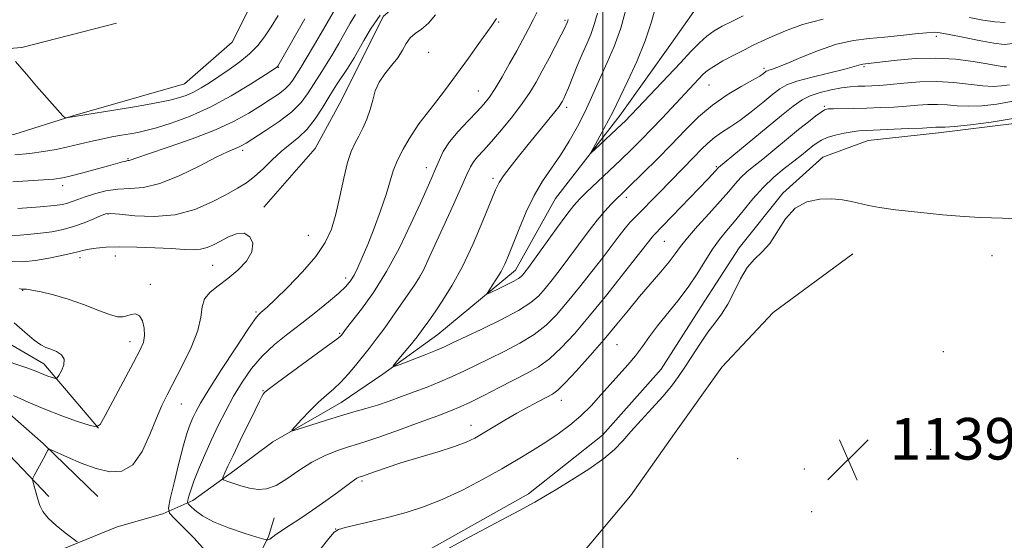
# Model space of a CAD drawing. Extents: x 2187300 to 2190200, y 347300 to 350200.
# Drawn here: x 2188388 to 2188577, y 349788 to 349888 of the extents above; entities that cross this region are included whole.
import ezdxf

# ---------------------------------------------------------------- set-up
doc = ezdxf.new("R2010")
doc.units = 0
doc.header["$MEASUREMENT"] = 0
for name, color, linetype, lineweight in [('32000', 7, 'Continuous', 0), ('DTM HARD BREAKLINE', 7, 'Continuous', 0), ('DTM SPOT ELEVATION', 2, 'Continuous', 13), ('INDEX CONTOUR', 41, 'Continuous', 13), ('INTERMEDIATE CONTOUR', 44, 'Continuous', 0), ('SPOT ELEVATION', 7, 'Continuous', 0)]:
    doc.layers.add(name, color=color, linetype=linetype, lineweight=lineweight)
doc.styles.add('Style-ITALICS', font='ITALICS.shx')

# ---------------------------------------------------------------- blocks, each defined once
blk = doc.blocks.new('SPOT')
at = {"layer": 'SPOT ELEVATION'}
for p, q in [((-3.91, -3.91), (3.82, 3.81)), ((-1.65, 3.77), (1.72, -3.93))]:
    blk.add_line(p, q, dxfattribs=at)

msp = doc.modelspace()

# ---------------------------------------------------------------- linework, layer by layer
at = {"layer": '32000', "flags": 128}
msp.add_lwpolyline([(2188500, 350000), (2188500, 347500)], dxfattribs=at)
at = {"layer": 'DTM HARD BREAKLINE'}
for points in [[(2188464.55, 349784.74, 1137.81), (2188485.67, 349796.69, 1137.7), (2188499.88, 349807.93, 1137.38), (2188511.18, 349820.63, 1137.23), (2188518.84, 349832.62, 1137.27), (2188526.14, 349843.87, 1137.67), (2188534.53, 349854.4, 1137.88), (2188542.19, 349861.29, 1137.38), (2188550.92, 349864.54, 1136.9), (2188564.38, 349865.96, 1136.5), (2188578.93, 349867.75, 1136.36), (2188595.67, 349872.8, 1135.96), (2188611.32, 349878.22, 1134.87), (2188628.06, 349883.27, 1133.45), (2188648.45, 349895.58, 1131.34), (2188675.04, 349912.98, 1128.61), (2188688.88, 349921.67, 1127.38), (2188699.44, 349928.19, 1126.65), (2188708.18, 349933.62, 1126.65), (2188716.55, 349937.97, 1126.87), (2188725.65, 349939.77, 1127.01), (2188733.28, 349939.75, 1126.54)], [(2188273.45, 349857.56, 1131.89), (2188286.53, 349854.62, 1131.89), (2188295.99, 349856.41, 1131.86), (2188308, 349857.84, 1131.2), (2188320.72, 349858.53, 1130.84), (2188330.19, 349861.42, 1130.22), (2188340.74, 349862.85, 1129.96), (2188352.74, 349862.82, 1129.82), (2188364.01, 349864.25, 1129.38), (2188374.56, 349864.95, 1129.06), (2188386.92, 349865.65, 1128.47), (2188398.21, 349869.26, 1127.93), (2188410.94, 349872.87, 1127.31), (2188419.68, 349875.39, 1126.91), (2188428.79, 349883.37, 1126.33), (2188434.27, 349894.27, 1125.53), (2188441.2, 349902.98, 1125.27), (2188451.04, 349912.41, 1125.42), (2188461.96, 349917.84, 1124.66), (2188472.14, 349919.63, 1124.07), (2188491.06, 349921.41, 1123.38), (2188507.78, 349920.64, 1122.44)], [(2188434.89, 349851.72, 1137.53), (2188444.74, 349862.97, 1137.42), (2188449.85, 349872.41, 1137.31), (2188453.14, 349878.95, 1136.76), (2188457.89, 349888.39, 1136.58), (2188466.27, 349895.65, 1137.02), (2188475.01, 349900.72, 1136.15), (2188482.65, 349902.15, 1135.71), (2188486.29, 349902.14, 1134.26), (2188498.66, 349908.3, 1129.6), (2188512.5, 349915.54, 1123.02)], [(2188390, 349783.46, 1138.87), (2188406.75, 349790.33, 1137.31), (2188415.48, 349792.85, 1136.47), (2188421.3, 349795.39, 1133.42), (2188429.32, 349801.19, 1131.38), (2188436.6, 349806.62, 1130.26), (2188449.71, 349814.23, 1129.24), (2188457.73, 349819.66, 1128.18), (2188468.29, 349827.28, 1127.06), (2188483.23, 349839.6, 1125.35), (2188490.9, 349853.4, 1124.69), (2188503.3, 349869.38, 1123.38), (2188513.15, 349883.17, 1122.33), (2188519.72, 349892.61, 1121.71), (2188524.46, 349899.14, 1121.38), (2188527.75, 349905.32, 1120.98)], [(2188281.11, 349867.72, 1132.01), (2188313.86, 349875.28, 1130.33), (2188335.68, 349877.05, 1129.64), (2188352.05, 349878.83, 1129.1), (2188366.6, 349880.61, 1128.59), (2188388.42, 349882.38, 1127.86), (2188406.62, 349887.06, 1126.73)], [(2188244.16, 349774.35, 1154.73), (2188273.98, 349772.1, 1152.15), (2188292.52, 349769.88, 1150.73), (2188312.16, 349770.19, 1148.99), (2188328.52, 349769.06, 1148.41), (2188345.24, 349765.02, 1147.21), (2188364.14, 349762.8, 1145.82), (2188377.58, 349757.31, 1144.77), (2188392.11, 349751.82, 1143.82), (2188403.74, 349747.43, 1143.5), (2188418.64, 349742.31, 1143.57), (2188432.81, 349738.27, 1142.73), (2188443.36, 349738.61, 1142.19), (2188452.82, 349744.04, 1141.79), (2188460.49, 349755.66, 1141.06), (2188470.33, 349765.46, 1140.15), (2188494.01, 349782.85, 1139.97), (2188505.31, 349796.28, 1139.21), (2188513.7, 349808.26, 1139.21), (2188522.83, 349820.97, 1139.24), (2188532.67, 349831.49, 1139.24), (2188547.97, 349842.73, 1138.88)], [(2188354.04, 349827.89, 1142.97), (2188371.49, 349824.21, 1140.42), (2188381.29, 349816.19, 1139.37), (2188392.54, 349806.34, 1138.13), (2188403.06, 349796.13, 1136.82)], [(2188380.65, 349828.57, 1143.75), (2188392.64, 349821.64, 1142.62), (2188403.16, 349809.25, 1140)], [(2188274.38, 349818.62, 1148.24), (2188315.85, 349822.89, 1145.55), (2188339.12, 349823.92, 1143.87), (2188354.76, 349822.79, 1142.67), (2188368.56, 349816.94, 1141.11), (2188377.28, 349811.1, 1140.13), (2188385.99, 349804.17, 1138.53), (2188393.61, 349796.16, 1137.62)], [(2188436.39, 349744.78, 1139.84), (2188428.05, 349754.26, 1138.75), (2188428.08, 349766.62, 1137.44), (2188431.39, 349779.7, 1135.62), (2188435.77, 349788.42, 1133.87), (2188436.87, 349792.05, 1132.93)]]:
    msp.add_polyline3d(points, dxfattribs=at)
at = {"layer": 'DTM SPOT ELEVATION'}
for p in [(2188479.99, 349887.24, 1133.85), (2188492.71, 349887.58, 1130.22), (2188563.99, 349884.5, 1128.44), (2188466.52, 349881.46, 1135.5), (2188437.7, 349878.55, 1130.08), (2188530.88, 349878.4, 1127.64), (2188550.08, 349878.68, 1130.23), (2188520.32, 349875.15, 1126.96), (2188476.04, 349873.99, 1132.88), (2188493.04, 349870.85, 1127.58), (2188542.5, 349871.1, 1133.78), (2188464.64, 349867.59, 1133.99), (2188430.84, 349862.63, 1134.37), (2188408.85, 349861.02, 1131.87), (2188466.07, 349859.3, 1132.61), (2188521.74, 349859.51, 1131.79), (2188478.9, 349857.27, 1128.37), (2188396.28, 349855.81, 1132.51), (2188504.51, 349853.57, 1128.45), (2188404.96, 349850.37, 1136.11), (2188443.41, 349846.28, 1137.04), (2188511.75, 349845.14, 1132.9), (2188399.6, 349841.99, 1138.47), (2188406.38, 349842.3, 1138.6), (2188574.7, 349842.4, 1138.66), (2188425.07, 349840.56, 1138.92), (2188450.58, 349838.1, 1134.47), (2188464.96, 349838.55, 1130.03), (2188388.59, 349835.74, 1140.08), (2188413.08, 349836.87, 1139.53), (2188433.4, 349831.6, 1136.21), (2188409.23, 349825.89, 1140.58), (2188449.45, 349827.47, 1132.16), (2188502.68, 349825.28, 1134.98), (2188565.36, 349823.94, 1138.93), (2188434.73, 349816.44, 1132.09), (2188492.02, 349814.63, 1134.63), (2188419.08, 349813.93, 1137.24), (2188474.64, 349809.84, 1133.33), (2188562.91, 349805.21, 1138.97), (2188525.84, 349803.39, 1139.51), (2188538.63, 349801.4, 1139.1), (2188453.75, 349799.1, 1134.29), (2188540.06, 349793.24, 1139), (2188448.71, 349789.89, 1135.98)]:
    msp.add_point(p, dxfattribs=at)
at = {"layer": 'INDEX CONTOUR'}
for points in [[(2188442.736, 349887.869, 1130), (2188437.596, 349878.798, 1130), (2188437.487, 349878.652, 1130), (2188437.337, 349878.541, 1130), (2188435.132, 349877.106, 1130), (2188432.314, 349875.307, 1130), (2188428.617, 349873.074, 1130), (2188424.565, 349870.888, 1130), (2188420.641, 349869.134, 1130), (2188417.135, 349867.843, 1130), (2188414.29, 349866.956, 1130), (2188412.243, 349866.403, 1130), (2188410.7, 349866.066, 1130), (2188409.26, 349865.814, 1130), (2188407.602, 349865.539, 1130), (2188405.725, 349865.205, 1130), (2188403.707, 349864.797, 1130), (2188401.616, 349864.311, 1130), (2188399.468, 349863.784, 1130), (2188397.269, 349863.263, 1130), (2188395.009, 349862.79, 1130), (2188392.614, 349862.379, 1130), (2188389.993, 349862.036, 1130), (2188387.108, 349861.77, 1130)], [(2188577.451, 349878.628, 1130), (2188577.023, 349878.625, 1130), (2188575.48, 349878.915, 1130), (2188573.733, 349879.231, 1130), (2188571.068, 349879.678, 1130), (2188567.689, 349880.109, 1130), (2188563.897, 349880.343, 1130), (2188560.016, 349880.256, 1130), (2188556.461, 349879.966, 1130), (2188553.667, 349879.646, 1130), (2188549.874, 349879.2, 1130), (2188549.539, 349879.125, 1130), (2188549.1, 349878.985, 1130), (2188548.197, 349878.713, 1130), (2188546.407, 349878.238, 1130), (2188540.174, 349876.684, 1130), (2188537.23, 349875.881, 1130), (2188535.291, 349875.201, 1130), (2188533.959, 349874.452, 1130), (2188532.585, 349873.378, 1130), (2188530.689, 349871.823, 1130), (2188528.461, 349870.034, 1130), (2188526.262, 349868.365, 1130), (2188524.371, 349867.075, 1130), (2188522.778, 349866.05, 1130), (2188521.392, 349865.082, 1130), (2188520.122, 349863.998, 1130), (2188518.86, 349862.756, 1130), (2188517.497, 349861.346, 1130), (2188510.691, 349854.428, 1130), (2188506.283, 349849.914, 1130), (2188505.238, 349848.814, 1130), (2188504.228, 349847.646, 1130), (2188503.114, 349846.221, 1130), (2188500.031, 349842.132, 1130), (2188497.864, 349839.338, 1130), (2188495.475, 349836.329, 1130), (2188493.153, 349833.474, 1130), (2188491.085, 349831.059, 1130), (2188489.063, 349829.026, 1130), (2188486.778, 349827.234, 1130), (2188484.028, 349825.567, 1130), (2188481.043, 349824.018, 1130), (2188478.154, 349822.61, 1130), (2188473.306, 349820.217, 1130), (2188471.047, 349819.161, 1130), (2188468.684, 349818.15, 1130), (2188466.238, 349817.175, 1130), (2188463.773, 349816.233, 1130), (2188461.344, 349815.324, 1130), (2188458.98, 349814.475, 1130), (2188456.7, 349813.714, 1130), (2188454.49, 349813.05, 1130), (2188452.194, 349812.398, 1130), (2188449.626, 349811.651, 1130), (2188446.718, 349810.753, 1130), (2188443.887, 349809.847, 1130), (2188441.671, 349809.125, 1130), (2188440.49, 349808.766, 1130), (2188440.291, 349808.891, 1130), (2188440.904, 349809.603, 1130), (2188442.14, 349810.934, 1130), (2188443.735, 349812.603, 1130), (2188445.408, 349814.252, 1130), (2188446.935, 349815.62, 1130), (2188448.34, 349816.836, 1130), (2188449.705, 349818.126, 1130), (2188451.09, 349819.652, 1130), (2188452.472, 349821.327, 1130), (2188455.091, 349824.592, 1130), (2188456.468, 349826.341, 1130), (2188458.123, 349828.558, 1130), (2188460.138, 349831.391, 1130), (2188462.183, 349834.342, 1130), (2188463.825, 349836.751, 1130), (2188464.804, 349838.248, 1130), (2188465.546, 349839.641, 1130), (2188466.65, 349842.027, 1130), (2188470.709, 349850.943, 1130), (2188472.641, 349855.226, 1130), (2188473.854, 349857.956, 1130), (2188474.563, 349859.462, 1130), (2188475.148, 349860.403, 1130), (2188475.938, 349861.358, 1130), (2188477.059, 349862.594, 1130), (2188478.585, 349864.3, 1130), (2188480.521, 349866.57, 1130), (2188482.602, 349869.128, 1130), (2188484.497, 349871.603, 1130), (2188485.967, 349873.738, 1130), (2188487.166, 349875.723, 1130), (2188488.338, 349877.862, 1130), (2188489.653, 349880.332, 1130), (2188492.001, 349884.819, 1130), (2188492.623, 349886.049, 1130), (2188493.199, 349887.314, 1130), (2188493.267, 349887.502, 1130), (2188493.335, 349887.751, 1130)], [(2188386.866, 349815.553, 1140), (2188389.667, 349814.253, 1140), (2188392.829, 349812.891, 1140), (2188396.117, 349811.632, 1140), (2188399.121, 349810.582, 1140), (2188401.397, 349809.827, 1140), (2188402.686, 349809.511, 1140), (2188403.479, 349809.991, 1140), (2188404.457, 349811.677, 1140), (2188409.893, 349821.858, 1140), (2188411.113, 349824.193, 1140), (2188411.773, 349825.753, 1140), (2188412.008, 349827.06, 1140), (2188411.939, 349828.499, 1140), (2188411.608, 349829.877, 1140), (2188411.043, 349830.861, 1140), (2188410.285, 349831.217, 1140), (2188409.427, 349831.119, 1140), (2188408.587, 349830.843, 1140), (2188407.8, 349830.641, 1140), (2188406.812, 349830.674, 1140), (2188405.293, 349831.074, 1140), (2188403.028, 349831.915, 1140), (2188400.251, 349832.996, 1140), (2188397.309, 349834.053, 1140), (2188394.53, 349834.869, 1140), (2188392.147, 349835.431, 1140), (2188390.376, 349835.774, 1140), (2188389.35, 349835.936, 1140), (2188388.883, 349835.979, 1140), (2188388.595, 349835.953, 1140), (2188388.476, 349835.956, 1140), (2188388.321, 349835.983, 1140), (2188388, 349836.07, 1140)]]:
    msp.add_polyline3d(points, dxfattribs=at)
at = {"layer": 'INTERMEDIATE CONTOUR'}
for points in [[(2188448.883, 349890.31, 1132), (2188446.341, 349885.906, 1132), (2188444.596, 349882.913, 1132), (2188443.048, 349880.287, 1132), (2188442.003, 349878.559, 1132), (2188440.435, 349876.066, 1132), (2188439.827, 349875.255, 1132), (2188438.955, 349874.374, 1132), (2188437.715, 349873.418, 1132), (2188436.126, 349872.354, 1132), (2188434.226, 349871.143, 1132), (2188432.004, 349869.756, 1132), (2188429.233, 349868.212, 1132), (2188425.634, 349866.544, 1132), (2188421.137, 349864.814, 1132), (2188416.512, 349863.211, 1132), (2188412.736, 349861.957, 1132), (2188410.527, 349861.206, 1132), (2188409.22, 349860.728, 1132), (2188409.018, 349860.68, 1132), (2188408.773, 349860.641, 1132), (2188408.395, 349860.563, 1132), (2188407.774, 349860.399, 1132), (2188405.069, 349859.641, 1132), (2188400.132, 349858.299, 1132), (2188397.896, 349857.707, 1132), (2188396.315, 349857.335, 1132), (2188394.579, 349857.098, 1132), (2188391.601, 349856.87, 1132), (2188386.735, 349856.557, 1132)], [(2188526.911, 349888.43, 1124), (2188524.705, 349887.387, 1124), (2188522.879, 349886.475, 1124), (2188521.346, 349885.586, 1124), (2188519.949, 349884.564, 1124), (2188518.524, 349883.262, 1124), (2188516.891, 349881.579, 1124), (2188514.862, 349879.414, 1124), (2188504.246, 349868.249, 1124), (2188503.617, 349867.633, 1124), (2188498.434, 349862.755, 1124), (2188497.755, 349862.143, 1124), (2188497.683, 349862.236, 1124), (2188498.157, 349863.114, 1124), (2188500.173, 349866.738, 1124), (2188501.152, 349868.539, 1124), (2188501.819, 349869.833, 1124), (2188504.767, 349875.945, 1124), (2188506.484, 349879.674, 1124), (2188508.098, 349883.619, 1124), (2188509.317, 349887.316, 1124), (2188510.205, 349890.583, 1124)], [(2188437.672, 349888.539, 1128), (2188436.315, 349886.311, 1128), (2188435.04, 349884.401, 1128), (2188433.716, 349882.737, 1128), (2188432.173, 349881.184, 1128), (2188430.306, 349879.641, 1128), (2188428.263, 349878.146, 1128), (2188426.262, 349876.776, 1128), (2188424.472, 349875.592, 1128), (2188422.874, 349874.602, 1128), (2188421.403, 349873.802, 1128), (2188419.985, 349873.176, 1128), (2188418.509, 349872.68, 1128), (2188416.856, 349872.255, 1128), (2188414.909, 349871.849, 1128), (2188412.559, 349871.423, 1128), (2188409.699, 349870.942, 1128), (2188396.985, 349868.836, 1128), (2188396.764, 349868.865, 1128), (2188396.327, 349869.275, 1128), (2188395.3, 349870.417, 1128), (2188391.278, 349874.959, 1128), (2188389.309, 349877.217, 1128), (2188387.209, 349879.69, 1128)], [(2188452.504, 349888.724, 1134), (2188451.492, 349887.026, 1134), (2188449.292, 349883.16, 1134), (2188448.112, 349881.146, 1134), (2188446.993, 349879.3, 1134), (2188446.003, 349877.741, 1134), (2188445.103, 349876.357, 1134), (2188443.283, 349873.479, 1134), (2188442.045, 349871.823, 1134), (2188440.26, 349870.024, 1134), (2188437.816, 349868.127, 1134), (2188435.168, 349866.342, 1134), (2188431.479, 349864.026, 1134), (2188430.646, 349863.538, 1134), (2188430.027, 349863.241, 1134), (2188429.241, 349862.925, 1134), (2188427.926, 349862.351, 1134), (2188425.73, 349861.278, 1134), (2188422.467, 349859.596, 1134), (2188418.638, 349857.729, 1134), (2188414.915, 349856.236, 1134), (2188411.809, 349855.511, 1134), (2188409.215, 349855.299, 1134), (2188406.868, 349855.18, 1134), (2188404.573, 349854.826, 1134), (2188402.423, 349854.289, 1134), (2188400.583, 349853.71, 1134), (2188399.165, 349853.207, 1134), (2188398.078, 349852.797, 1134), (2188397.18, 349852.473, 1134), (2188396.246, 349852.221, 1134), (2188394.725, 349851.997, 1134), (2188391.983, 349851.75, 1134), (2188387.68, 349851.46, 1134)], [(2188457.197, 349888.564, 1136), (2188455.515, 349886.102, 1136), (2188454.101, 349883.743, 1136), (2188452.243, 349880.415, 1136), (2188451.627, 349879.38, 1136), (2188450.937, 349878.313, 1136), (2188448.851, 349875.188, 1136), (2188447.559, 349873.163, 1136), (2188446.193, 349870.93, 1136), (2188444.757, 349868.699, 1136), (2188443.238, 349866.711, 1136), (2188441.632, 349865.126, 1136), (2188438.23, 349862.373, 1136), (2188436.485, 349860.767, 1136), (2188434.766, 349859.097, 1136), (2188433.126, 349857.591, 1136), (2188431.563, 349856.396, 1136), (2188429.856, 349855.337, 1136), (2188427.729, 349854.155, 1136), (2188424.972, 349852.705, 1136), (2188421.645, 349851.27, 1136), (2188417.874, 349850.251, 1136), (2188413.86, 349849.922, 1136), (2188410.112, 349850.068, 1136), (2188407.215, 349850.359, 1136), (2188405.539, 349850.508, 1136), (2188404.595, 349850.429, 1136), (2188403.677, 349850.085, 1136), (2188402.242, 349849.473, 1136), (2188400.392, 349848.722, 1136), (2188398.387, 349847.994, 1136)], [(2188423.605, 349785.785, 1136), (2188421.493, 349788.147, 1136), (2188419.376, 349790.316, 1136), (2188417.694, 349791.964, 1136), (2188416.788, 349792.954, 1136), (2188416.595, 349793.919, 1136), (2188416.947, 349795.686, 1136), (2188417.675, 349798.786, 1136), (2188418.583, 349802.552, 1136), (2188419.471, 349806.02, 1136), (2188420.186, 349808.459, 1136), (2188420.76, 349810.056, 1136), (2188421.273, 349811.23, 1136), (2188421.844, 349812.413, 1136), (2188422.761, 349814.076, 1136), (2188424.351, 349816.7, 1136), (2188426.773, 349820.511, 1136), (2188429.497, 349824.7, 1136), (2188431.825, 349828.205, 1136), (2188433.239, 349830.239, 1136), (2188433.94, 349831.124, 1136), (2188434.312, 349831.459, 1136), (2188434.729, 349831.8, 1136), (2188435.537, 349832.528, 1136), (2188437.073, 349833.982, 1136), (2188439.507, 349836.36, 1136), (2188442.342, 349839.292, 1136), (2188444.908, 349842.267, 1136), (2188446.7, 349844.922, 1136), (2188447.865, 349847.494, 1136), (2188448.711, 349850.367, 1136), (2188449.491, 349853.766, 1136), (2188450.249, 349857.27, 1136), (2188450.976, 349860.294, 1136), (2188451.671, 349862.43, 1136), (2188452.367, 349863.955, 1136), (2188453.106, 349865.321, 1136), (2188453.906, 349866.887, 1136), (2188454.684, 349868.633, 1136), (2188455.336, 349870.458, 1136), (2188455.812, 349872.264, 1136), (2188456.292, 349874.022, 1136), (2188457.013, 349875.717, 1136), (2188458.124, 349877.34, 1136), (2188459.421, 349878.895, 1136), (2188460.61, 349880.393, 1136), (2188461.487, 349881.827, 1136), (2188462.194, 349883.129, 1136), (2188462.958, 349884.211, 1136), (2188463.959, 349885.052, 1136), (2188465.166, 349885.889, 1136), (2188466.493, 349887.021, 1136), (2188467.873, 349888.665, 1136)], [(2188578.02, 349875.216, 1132), (2188576.528, 349874.983, 1132), (2188574.903, 349874.892, 1132), (2188572.897, 349874.99, 1132), (2188567.338, 349875.624, 1132), (2188564.102, 349875.829, 1132), (2188560.834, 349875.769, 1132), (2188557.77, 349875.531, 1132), (2188555.155, 349875.266, 1132), (2188553.152, 349875.089, 1132), (2188551.603, 349874.995, 1132), (2188550.271, 349874.95, 1132), (2188548.94, 349874.915, 1132), (2188547.477, 349874.829, 1132), (2188545.772, 349874.624, 1132), (2188543.779, 349874.252, 1132), (2188541.698, 349873.728, 1132), (2188539.795, 349873.084, 1132), (2188538.202, 349872.298, 1132), (2188536.524, 349871.132, 1132), (2188534.235, 349869.293, 1132), (2188522.188, 349859.311, 1132), (2188521.603, 349858.655, 1132), (2188520.15, 349857.115, 1132), (2188509.779, 349846.331, 1132), (2188509.416, 349845.918, 1132), (2188506.588, 349842.279, 1132), (2188503.96, 349838.947, 1132), (2188500.717, 349834.887, 1132), (2188497.421, 349830.839, 1132), (2188494.517, 349827.41, 1132), (2188492.003, 349824.679, 1132), (2188489.759, 349822.594, 1132), (2188487.65, 349821.058, 1132), (2188485.468, 349819.813, 1132), (2188480.094, 349817.085, 1132), (2188477.127, 349815.564, 1132), (2188474.537, 349814.26, 1132), (2188472.581, 349813.338, 1132), (2188470.733, 349812.573, 1132), (2188468.271, 349811.643, 1132), (2188464.741, 349810.331, 1132), (2188460.756, 349808.869, 1132), (2188457.193, 349807.593, 1132), (2188454.684, 349806.747, 1132), (2188452.872, 349806.186, 1132), (2188451.153, 349805.67, 1132), (2188449.058, 349804.99, 1132), (2188446.648, 349804.044, 1132), (2188444.119, 349802.763, 1132), (2188441.646, 349801.151, 1132), (2188439.328, 349799.514, 1132), (2188437.241, 349798.234, 1132), (2188435.429, 349797.599, 1132), (2188433.786, 349797.512, 1132), (2188432.17, 349797.78, 1132), (2188430.504, 349798.227, 1132), (2188428.965, 349798.713, 1132), (2188427.792, 349799.112, 1132), (2188427.161, 349799.354, 1132), (2188426.983, 349799.569, 1132), (2188427.108, 349799.946, 1132), (2188427.428, 349800.672, 1132), (2188428.014, 349801.958, 1132), (2188428.979, 349804.014, 1132), (2188430.361, 349806.9, 1132), (2188433.206, 349812.754, 1132), (2188434.053, 349814.464, 1132), (2188434.512, 349815.358, 1132), (2188434.756, 349815.784, 1132), (2188435.015, 349816.105, 1132), (2188435.759, 349816.718, 1132), (2188437.516, 349818.03, 1132), (2188447.14, 349825.084, 1132), (2188448.882, 349826.389, 1132), (2188449.588, 349826.952, 1132), (2188449.774, 349827.139, 1132), (2188450.791, 349828.481, 1132), (2188453.63, 349832.143, 1132), (2188455.934, 349835.354, 1132), (2188458.457, 349839.35, 1132), (2188460.921, 349843.923, 1132), (2188463.141, 349848.519, 1132), (2188464.954, 349852.489, 1132), (2188466.255, 349855.368, 1132), (2188467.165, 349857.415, 1132), (2188467.86, 349859.06, 1132), (2188468.522, 349860.678, 1132), (2188469.35, 349862.386, 1132), (2188470.545, 349864.246, 1132), (2188472.217, 349866.267, 1132), (2188474.098, 349868.275, 1132), (2188475.824, 349870.052, 1132), (2188477.14, 349871.479, 1132), (2188478.213, 349872.836, 1132), (2188479.315, 349874.501, 1132), (2188480.641, 349876.73, 1132), (2188482.082, 349879.27, 1132), (2188483.45, 349881.75, 1132), (2188484.607, 349883.89, 1132), (2188485.619, 349885.797, 1132), (2188486.602, 349887.675, 1132), (2188487.641, 349889.713, 1132)], [(2188578.745, 349883.143, 1128), (2188576.993, 349882.954, 1128), (2188575.009, 349883.19, 1128), (2188572.211, 349883.708, 1128), (2188569.1, 349884.331, 1128), (2188566.438, 349884.877, 1128), (2188564.747, 349885.201, 1128), (2188563.548, 349885.301, 1128), (2188562.114, 349885.211, 1128), (2188559.9, 349884.973, 1128), (2188557.093, 349884.661, 1128), (2188554.057, 349884.36, 1128), (2188551.074, 349884.099, 1128), (2188548.057, 349883.716, 1128), (2188544.835, 349882.994, 1128), (2188541.344, 349881.814, 1128), (2188537.966, 349880.447, 1128), (2188535.193, 349879.259, 1128), (2188533.384, 349878.528, 1128), (2188532.37, 349878.17, 1128), (2188531.849, 349878.016, 1128), (2188531.553, 349877.912, 1128), (2188531.35, 349877.798, 1128), (2188530.797, 349877.368, 1128), (2188530.077, 349876.896, 1128), (2188528.712, 349876.099, 1128), (2188526.54, 349874.888, 1128), (2188523.84, 349873.277, 1128), (2188521.003, 349871.308, 1128), (2188518.328, 349869.026, 1128), (2188515.752, 349866.491, 1128), (2188513.125, 349863.765, 1128), (2188510.377, 349860.952, 1128), (2188507.771, 349858.334, 1128), (2188501.573, 349852.257, 1128), (2188500.362, 349850.968, 1128), (2188498.891, 349849.229, 1128), (2188497.17, 349846.995, 1128), (2188493.475, 349841.985, 1128), (2188491.768, 349839.731, 1128), (2188490.233, 349837.77, 1128), (2188488.885, 349836.109, 1128), (2188487.653, 349834.706, 1128), (2188486.123, 349833.373, 1128), (2188483.797, 349831.874, 1128), (2188480.407, 349830.075, 1128), (2188476.617, 349828.223, 1128), (2188471.141, 349825.627, 1128), (2188469.598, 349824.913, 1128), (2188467.939, 349824.209, 1128), (2188465.645, 349823.293, 1128), (2188461.063, 349821.514, 1128), (2188459.945, 349821.111, 1128), (2188459.754, 349821.226, 1128), (2188460.326, 349821.956, 1128), (2188461.472, 349823.328, 1128), (2188462.906, 349825.067, 1128), (2188464.322, 349826.832, 1128), (2188465.497, 349828.378, 1128), (2188466.571, 349829.88, 1128), (2188467.774, 349831.618, 1128), (2188469.284, 349833.844, 1128), (2188471.066, 349836.707, 1128), (2188473.034, 349840.329, 1128), (2188475.075, 349844.676, 1128), (2188476.964, 349849.08, 1128), (2188479.395, 349855.02, 1128), (2188480.079, 349856.447, 1128), (2188480.897, 349857.71, 1128), (2188482.151, 349859.381, 1128), (2188483.784, 349861.447, 1128), (2188485.648, 349863.75, 1128), (2188490.743, 349869.996, 1128), (2188491.571, 349871.059, 1128), (2188491.99, 349871.659, 1128), (2188492.224, 349872.067, 1128), (2188492.471, 349872.545, 1128), (2188492.831, 349873.321, 1128), (2188493.377, 349874.611, 1128), (2188495.067, 349878.821, 1128), (2188496.006, 349881.09, 1128), (2188496.872, 349883.073, 1128), (2188497.647, 349884.897, 1128), (2188498.334, 349886.794, 1128), (2188498.946, 349888.969, 1128)], [(2188542.251, 349887.826, 1126), (2188538.3, 349886.796, 1126), (2188535.04, 349885.596, 1126), (2188532.463, 349884.464, 1126), (2188530.505, 349883.568, 1126), (2188528.854, 349882.791, 1126), (2188527.138, 349881.944, 1126), (2188525.11, 349880.902, 1126), (2188523.02, 349879.779, 1126), (2188521.245, 349878.752, 1126), (2188520.047, 349877.944, 1126), (2188519.247, 349877.255, 1126), (2188516.592, 349874.461, 1126), (2188511.338, 349868.821, 1126), (2188509.31, 349866.672, 1126), (2188507.397, 349864.699, 1126), (2188505.485, 349862.791, 1126), (2188503.398, 349860.767, 1126), (2188496.787, 349854.521, 1126), (2188495.464, 349853.249, 1126), (2188494.389, 349852.056, 1126), (2188493.039, 349850.311, 1126), (2188491.073, 349847.621, 1126), (2188485.673, 349840.121, 1126), (2188484.991, 349839.212, 1126), (2188484.618, 349838.744, 1126), (2188484.298, 349838.392, 1126), (2188483.804, 349838.01, 1126), (2188482.914, 349837.492, 1126), (2188481.51, 349836.785, 1126), (2188479.926, 349836.027, 1126), (2188478.6, 349835.405, 1126), (2188477.881, 349835.09, 1126), (2188477.745, 349835.159, 1126), (2188478.075, 349835.673, 1126), (2188478.744, 349836.65, 1126), (2188479.589, 349837.941, 1126), (2188480.437, 349839.356, 1126), (2188481.169, 349840.787, 1126), (2188481.888, 349842.45, 1126), (2188483.882, 349847.531, 1126), (2188485.247, 349850.793, 1126), (2188486.78, 349853.97, 1126), (2188488.419, 349856.731, 1126), (2188490.118, 349859.224, 1126), (2188491.835, 349861.719, 1126), (2188493.52, 349864.409, 1126), (2188495.089, 349867.172, 1126), (2188496.452, 349869.808, 1126), (2188497.561, 349872.188, 1126), (2188499.585, 349876.821, 1126), (2188500.802, 349879.479, 1126), (2188502.117, 349882.538, 1126), (2188503.4, 349886.086, 1126), (2188504.538, 349890.1, 1126)], [(2188578.726, 349872.033, 1134), (2188575.575, 349871.508, 1134), (2188572.718, 349871.197, 1134), (2188570.192, 349871.092, 1134), (2188568.008, 349871.174, 1134), (2188566.063, 349871.333, 1134), (2188564.225, 349871.443, 1134), (2188562.373, 349871.407, 1134), (2188560.412, 349871.265, 1134), (2188558.254, 349871.088, 1134), (2188555.848, 349870.935, 1134), (2188553.28, 349870.819, 1134), (2188550.666, 349870.737, 1134), (2188548.143, 349870.685, 1134), (2188544.235, 349870.623, 1134), (2188543.205, 349870.568, 1134), (2188542.55, 349870.391, 1134), (2188541.881, 349869.978, 1134), (2188540.872, 349869.232, 1134), (2188539.44, 349868.114, 1134), (2188537.561, 349866.604, 1134), (2188530.659, 349860.956, 1134), (2188528.927, 349859.572, 1134), (2188527.583, 349858.463, 1134), (2188526.457, 349857.411, 1134), (2188525.375, 349856.214, 1134), (2188524.129, 349854.729, 1134), (2188522.505, 349852.838, 1134), (2188520.397, 349850.506, 1134), (2188518.146, 349848.039, 1134), (2188516.199, 349845.835, 1134), (2188514.861, 349844.159, 1134), (2188513.839, 349842.756, 1134), (2188512.693, 349841.24, 1134), (2188511.094, 349839.313, 1134), (2188507.008, 349834.546, 1134), (2188504.867, 349831.961, 1134), (2188502.638, 349829.243, 1134), (2188500.198, 349826.319, 1134), (2188497.508, 349823.203, 1134), (2188494.887, 349820.262, 1134), (2188492.74, 349817.953, 1134), (2188491.323, 349816.577, 1134), (2188490.303, 349815.822, 1134), (2188489.2, 349815.227, 1134), (2188487.64, 349814.416, 1134), (2188485.675, 349813.362, 1134), (2188483.461, 349812.124, 1134), (2188481.16, 349810.776, 1134), (2188477.009, 349808.282, 1134), (2188475.404, 349807.368, 1134), (2188473.735, 349806.583, 1134), (2188471.486, 349805.752, 1134), (2188468.33, 349804.749, 1134), (2188461.219, 349802.59, 1134), (2188458.398, 349801.674, 1134), (2188456.304, 349800.948, 1134), (2188453.665, 349800.007, 1134), (2188453.147, 349799.838, 1134), (2188452.779, 349799.664, 1134), (2188452.289, 349799.355, 1134), (2188451.618, 349798.849, 1134), (2188450.597, 349798.058, 1134), (2188449.024, 349796.887, 1134), (2188446.802, 349795.307, 1134), (2188444.255, 349793.541, 1134), (2188441.802, 349791.879, 1134), (2188439.793, 349790.552, 1134), (2188437.227, 349788.87, 1134), (2188436.596, 349788.411, 1134), (2188436.048, 349787.97, 1134), (2188435.859, 349787.873, 1134), (2188435.683, 349787.818, 1134), (2188435.549, 349787.791, 1134), (2188435.405, 349787.799, 1134), (2188434.881, 349787.945, 1134), (2188433.531, 349788.352, 1134), (2188431.097, 349789.106, 1134), (2188428.098, 349790.123, 1134), (2188425.246, 349791.282, 1134), (2188423.109, 349792.457, 1134), (2188421.683, 349793.51, 1134), (2188420.821, 349794.298, 1134), (2188420.384, 349794.747, 1134), (2188420.255, 349795.047, 1134), (2188420.322, 349795.457, 1134), (2188420.505, 349796.202, 1134), (2188420.86, 349797.392, 1134), (2188421.464, 349799.102, 1134), (2188422.374, 349801.364, 1134), (2188423.521, 349804.023, 1134), (2188424.809, 349806.876, 1134), (2188426.163, 349809.753, 1134), (2188427.583, 349812.602, 1134), (2188429.093, 349815.398, 1134), (2188430.722, 349818.116, 1134), (2188432.532, 349820.708, 1134), (2188434.59, 349823.121, 1134), (2188436.937, 349825.329, 1134), (2188439.501, 349827.409, 1134), (2188442.183, 349829.464, 1134), (2188444.856, 349831.551, 1134), (2188447.302, 349833.528, 1134), (2188449.277, 349835.207, 1134), (2188450.62, 349836.477, 1134), (2188451.51, 349837.537, 1134), (2188452.209, 349838.664, 1134), (2188452.944, 349840.11, 1134), (2188453.803, 349842.025, 1134), (2188454.841, 349844.532, 1134), (2188456.064, 349847.654, 1134), (2188457.31, 349851.009, 1134), (2188458.373, 349854.113, 1134), (2188459.753, 349858.707, 1134), (2188460.528, 349860.706, 1134), (2188461.62, 349862.823, 1134), (2188462.816, 349864.829, 1134), (2188464.664, 349867.707, 1134), (2188467.447, 349871.316, 1134), (2188469.55, 349874.076, 1134), (2188471.883, 349877.188, 1134), (2188474.171, 349880.309, 1134), (2188476.19, 349883.113, 1134), (2188478.649, 349886.595, 1134), (2188479.566, 349887.948, 1134)], [(2188577.2, 349887.141, 1126), (2188575.238, 349887.288, 1126), (2188572.913, 349887.649, 1126), (2188570.372, 349888.124, 1126)], [(2188579.132, 349868.773, 1136), (2188574.533, 349868.012, 1136), (2188570.521, 349867.496, 1136), (2188567.487, 349867.194, 1136), (2188565.682, 349867.064, 1136), (2188564.79, 349867.042, 1136), (2188564.349, 349867.057, 1136), (2188563.912, 349867.047, 1136), (2188561.354, 349866.909, 1136), (2188558.599, 349866.783, 1136), (2188550.511, 349866.46, 1136), (2188549.134, 349866.373, 1136), (2188547.847, 349866.205, 1136), (2188546.267, 349865.905, 1136), (2188544.566, 349865.505, 1136), (2188543.052, 349865.058, 1136), (2188541.945, 349864.598, 1136), (2188541.104, 349864.084, 1136), (2188540.3, 349863.46, 1136), (2188538.126, 349861.696, 1136), (2188536.623, 349860.516, 1136), (2188534.807, 349859.11, 1136), (2188532.792, 349857.452, 1136), (2188530.726, 349855.512, 1136), (2188528.739, 349853.307, 1136), (2188526.888, 349851.031, 1136), (2188525.208, 349848.923, 1136), (2188523.718, 349847.136, 1136), (2188522.35, 349845.469, 1136), (2188521.013, 349843.638, 1136), (2188519.619, 349841.431, 1136), (2188518.09, 349838.936, 1136), (2188516.35, 349836.316, 1136), (2188514.374, 349833.72, 1136), (2188510.471, 349828.938, 1136), (2188508.928, 349826.874, 1136), (2188507.586, 349824.984, 1136), (2188506.25, 349823.191, 1136), (2188504.765, 349821.414, 1136), (2188501.405, 349817.682, 1136), (2188499.606, 349815.646, 1136), (2188497.725, 349813.585, 1136), (2188495.737, 349811.617, 1136), (2188493.62, 349809.831, 1136), (2188491.376, 349808.185, 1136), (2188489.01, 349806.599, 1136), (2188486.501, 349804.998, 1136), (2188483.731, 349803.307, 1136), (2188480.554, 349801.455, 1136), (2188476.903, 349799.419, 1136), (2188473.001, 349797.382, 1136), (2188469.147, 349795.575, 1136), (2188465.568, 349794.171, 1136), (2188462.202, 349793.093, 1136), (2188458.916, 349792.202, 1136), (2188455.663, 349791.397, 1136), (2188450.536, 349790.197, 1136), (2188449.259, 349789.842, 1136), (2188448.428, 349789.279, 1136), (2188447.384, 349788.058, 1136), (2188445.635, 349785.92, 1136)], [(2188579.137, 349849.461, 1138), (2188576.693, 349849.589, 1138), (2188574.608, 349849.635, 1138), (2188572.382, 349849.71, 1138), (2188569.356, 349849.898, 1138), (2188565.14, 349850.257, 1138), (2188560.423, 349850.726, 1138), (2188556.163, 349851.217, 1138), (2188553.083, 349851.657, 1138), (2188550.948, 349852.056, 1138), (2188547.693, 349852.815, 1138), (2188545.961, 349853.131, 1138), (2188543.957, 349853.315, 1138), (2188541.61, 349853.268, 1138), (2188539.148, 349852.759, 1138), (2188536.874, 349851.529, 1138), (2188535.006, 349849.461, 1138), (2188532.005, 349844.751, 1138), (2188530.547, 349843.107, 1138), (2188529.087, 349841.741, 1138), (2188527.685, 349840.139, 1138), (2188526.38, 349837.943, 1138), (2188525.149, 349835.437, 1138), (2188523.948, 349833.063, 1138), (2188522.738, 349831.135, 1138), (2188521.483, 349829.454, 1138), (2188520.147, 349827.696, 1138), (2188518.717, 349825.625, 1138), (2188515.842, 349821.195, 1138), (2188514.515, 349819.224, 1138), (2188513.125, 349817.342, 1138), (2188511.474, 349815.347, 1138), (2188509.454, 349813.11, 1138), (2188507.304, 349810.8, 1138), (2188505.355, 349808.662, 1138), (2188503.792, 349806.851, 1138), (2188502.237, 349805.195, 1138), (2188500.169, 349803.431, 1138), (2188497.269, 349801.396, 1138), (2188494.025, 349799.325, 1138), (2188491.13, 349797.546, 1138), (2188488.996, 349796.251, 1138), (2188486.933, 349795.056, 1138), (2188483.967, 349793.438, 1138), (2188479.507, 349791.065, 1138), (2188474.446, 349788.388, 1138), (2188470.06, 349786.055, 1138)], [(2188398.387, 349847.994, 1136), (2188396.398, 349847.415, 1136), (2188394.21, 349846.973, 1136), (2188391.519, 349846.622, 1136), (2188388.129, 349846.343, 1136), (2188384.291, 349846.241, 1136)], [(2188399.075, 349787.473, 1138), (2188396.764, 349789.197, 1138), (2188395.037, 349790.571, 1138), (2188393.491, 349791.995, 1138), (2188392.483, 349793.275, 1138), (2188391.903, 349794.451, 1138), (2188391.528, 349795.622, 1138), (2188390.616, 349798.834, 1138), (2188390.499, 349799.332, 1138), (2188390.553, 349799.689, 1138), (2188390.825, 349800.213, 1138), (2188392.544, 349803.302, 1138), (2188393.455, 349805.063, 1138), (2188393.605, 349805.222, 1138), (2188394.048, 349805.103, 1138), (2188397.21, 349803.691, 1138), (2188399.863, 349802.577, 1138), (2188402.685, 349801.546, 1138), (2188405.307, 349800.899, 1138), (2188407.654, 349801.003, 1138), (2188409.726, 349802.245, 1138), (2188411.521, 349804.81, 1138), (2188413.043, 349808.07, 1138), (2188414.294, 349811.196, 1138), (2188415.319, 349813.603, 1138), (2188416.333, 349815.686, 1138), (2188419.235, 349821.233, 1138), (2188420.926, 349824.744, 1138), (2188422.214, 349828.024, 1138), (2188422.807, 349830.608, 1138), (2188423.07, 349832.565, 1138), (2188423.529, 349834.091, 1138), (2188424.588, 349835.38, 1138), (2188426.154, 349836.616, 1138), (2188428.013, 349837.979, 1138), (2188429.928, 349839.594, 1138), (2188431.574, 349841.367, 1138), (2188432.608, 349843.15, 1138), (2188432.776, 349844.78, 1138), (2188432.2, 349846.039, 1138), (2188431.093, 349846.695, 1138), (2188429.663, 349846.608, 1138), (2188428.098, 349846.007, 1138), (2188426.577, 349845.211, 1138), (2188425.236, 349844.495, 1138), (2188424.002, 349843.95, 1138), (2188422.756, 349843.619, 1138), (2188421.356, 349843.525, 1138), (2188419.573, 349843.602, 1138), (2188417.156, 349843.76, 1138), (2188413.986, 349843.919, 1138), (2188410.487, 349844.034, 1138), (2188407.217, 349844.068, 1138), (2188404.622, 349843.996, 1138), (2188402.701, 349843.848, 1138), (2188401.341, 349843.66, 1138), (2188400.379, 349843.459, 1138), (2188399.445, 349843.211, 1138), (2188398.121, 349842.872, 1138), (2188396.112, 349842.419, 1138), (2188393.642, 349841.926, 1138), (2188391.056, 349841.493, 1138), (2188388.579, 349841.227, 1138), (2188385.916, 349841.262, 1138)], [(2188384.272, 349822.61, 1142), (2188389.238, 349820.925, 1142), (2188390.828, 349820.341, 1142), (2188392.685, 349819.57, 1142), (2188393.463, 349819.273, 1142), (2188394.712, 349818.845, 1142), (2188395.022, 349818.775, 1142), (2188395.24, 349818.922, 1142), (2188395.555, 349819.412, 1142), (2188396.066, 349820.309, 1142), (2188396.523, 349821.428, 1142), (2188396.59, 349822.52, 1142), (2188396.036, 349823.384, 1142), (2188395.071, 349824.016, 1142), (2188394.009, 349824.457, 1142), (2188393.069, 349824.788, 1142), (2188392.084, 349825.261, 1142), (2188390.788, 349826.166, 1142), (2188389.012, 349827.676, 1142), (2188386.981, 349829.49, 1142)]]:
    msp.add_polyline3d(points, dxfattribs=at)

# ---------------------------------------------------------------- block references
at = {"layer": 'SPOT ELEVATION'}
msp.add_blockref('SPOT', (2188547.052, 349803.237, 1139.054), dxfattribs=at)

# ---------------------------------------------------------------- texts
at = {"layer": 'SPOT ELEVATION', "style": 'Style-ITALICS'}
msp.add_text('1139.1', height=8, dxfattribs=at).set_placement((2188555.052, 349803.237, 1139.054))

doc.saveas('drawing.dxf')
